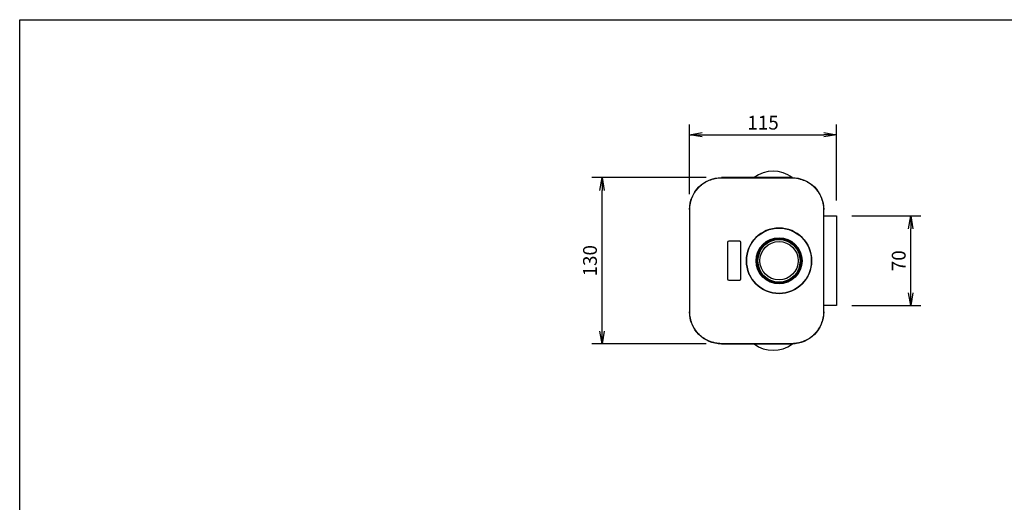
# Model space of a CAD drawing. Extents: x -84828 to 4751, y -65953 to 11908.
# Drawn here: x -84828 to -84058, y -65226 to -64849 of the extents above; entities that cross this region are included whole.
import ezdxf

# ---------------------------------------------------------------- set-up
doc = ezdxf.new("R2010")
doc.units = 0
doc.header["$LTSCALE"] = 0.0625
doc.layers.get('0').update_dxf_attribs({"linetype": 'CONTINUOUS'})
doc.layers.get('DEFPOINTS').update_dxf_attribs({"linetype": 'CONTINUOUS'})
doc.styles.add('y-4', font='romans.shx', dxfattribs={"width": 0.8, "height": 10.8, "bigfont": 'BIGFONT.shx'})

# ---------------------------------------------------------------- blocks, each defined once
blk = doc.blocks.new('_OPEN')
at = {"color": 0, "linetype": 'ByBlock'}
for p, q in [((-1, 0.167), (0, 0)), ((0, 0), (-1, -0.167)), ((0, 0), (-1, 0))]:
    blk.add_line(p, q, dxfattribs=at)

msp = doc.modelspace()

# ---------------------------------------------------------------- linework, layer by layer
for p, q in [((-84303.74, -64985.44), (-84303.74, -64930.9)), ((-84188.76, -64990.43), (-84188.76, -64930.9)), ((-84293.74, -64938.9), (-84198.76, -64938.9)), ((-84290.75, -64972.45), (-84380.19, -64972.45)), ((-84223.78, -64972.45), (-84278.75, -64972.45)), ((-84223.78, -64972.45), (-84278.75, -64972.45)), ((-84278.61, -64972.59), (-84223.92, -64972.59)), ((-84372.19, -65092.4), (-84372.19, -64982.45)), ((-84303.6, -64997.58), (-84303.74, -64997.44)), ((-84303.74, -64997.44), (-84303.74, -65077.41)), ((-84303.74, -64997.44), (-84303.74, -65077.41)), ((-84303.6, -65077.27), (-84303.6, -64997.58)), ((-84198.79, -64997.44), (-84198.93, -64997.58)), ((-84198.93, -64997.58), (-84198.93, -65077.27)), ((-84198.93, -65002.43), (-84188.76, -65002.43)), ((-84198.79, -65000.86), (-84198.79, -64997.44)), ((-84198.79, -65000.86), (-84198.79, -64997.44)), ((-84188.76, -65002.43), (-84188.76, -65072.43)), ((-84176.76, -65002.43), (-84122.76, -65002.43)), ((-84130.76, -65062.43), (-84130.76, -65012.43)), ((-84273.77, -65051.93), (-84273.77, -65022.93)), ((-84272.76, -65021.92), (-84264.76, -65021.92)), ((-84263.76, -65022.93), (-84263.76, -65051.93)), ((-84264.76, -65052.93), (-84272.76, -65052.93)), ((-84188.76, -65072.43), (-84198.93, -65072.43)), ((-84176.76, -65072.43), (-84122.76, -65072.43)), ((-84303.74, -65077.41), (-84303.6, -65077.27)), ((-84198.79, -65077.41), (-84198.79, -65073.99)), ((-84290.75, -65102.4), (-84380.19, -65102.4)), ((-84278.61, -65102.26), (-84278.75, -65102.4)), ((-84278.75, -65102.4), (-84223.78, -65102.4)), ((-84278.75, -65102.4), (-84223.78, -65102.4)), ((-84223.92, -65102.26), (-84278.61, -65102.26)), ((-84223.78, -65102.4), (-84223.92, -65102.26))]:
    msp.add_line(p, q)
at = {"extrusion": (0, 0, -1)}
for radius in [25.53, 17.77, 16.7]:
    msp.add_circle((84233.76, -65037.43), radius, dxfattribs=at)
for radius in [25.5, 17.99, 17.75, 17.5, 17.5, 16.7, 15]:
    msp.add_circle((-84233.76, -65037.43), radius)
for centre, start, end in [((-84238.26, -64992.43), 53.1301, 126.97242), ((-84238.26, -65082.43), 233.02759, 306.8699)]:
    msp.add_arc(centre, 25, start, end)
for centre, start, end in [((84272.76, -65022.93), 0, 90), ((84264.76, -65022.93), 90, 180), ((84272.76, -65051.93), 270, 0), ((84264.76, -65051.93), 180, 270)]:
    msp.add_arc(centre, 1, start, end, dxfattribs=at)
for centre, major_axis, start_param, end_param in [((-84278.73, -64997.46), (-17.69, 17.69), 5.49813, 7.068241), ((-84223.8, -64997.46), (-17.69, -17.69), 2.356537, 3.926648), ((-84278.73, -65077.39), (-17.69, -17.69), 5.49813, 7.068241), ((-84223.8, -65077.39), (-17.69, 17.69), 2.356537, 3.926648)]:
    msp.add_ellipse(centre, major_axis=major_axis, ratio=0.99937, start_param=start_param, end_param=end_param, dxfattribs=at)
for points in [[(-84303.6, -64997.38), (-84303.59, -64996.56), (-84303.5, -64994.94), (-84303.25, -64993.33), (-84303, -64992.13), (-84302.91, -64991.73), (-84302.71, -64990.95), (-84302.6, -64990.56), (-84302.24, -64989.4), (-84301.96, -64988.65), (-84301.34, -64987.16), (-84300.99, -64986.43), (-84300.41, -64985.36), (-84300.21, -64985.01), (-84299.9, -64984.49), (-84299.79, -64984.31), (-84299.57, -64983.97), (-84299.46, -64983.8), (-84298.89, -64982.96), (-84298.41, -64982.31), (-84297.39, -64981.07), (-84296.84, -64980.47), (-84295.7, -64979.33), (-84295.1, -64978.79), (-84294.16, -64978.01), (-84293.84, -64977.76), (-84293.19, -64977.28), (-84292.86, -64977.04), (-84291.85, -64976.37), (-84291.16, -64975.96), (-84289.74, -64975.19), (-84289.01, -64974.84), (-84287.89, -64974.37), (-84287.51, -64974.23), (-84286.75, -64973.95), (-84286.36, -64973.82), (-84285.2, -64973.46), (-84284.42, -64973.26), (-84282.84, -64972.94), (-84282.04, -64972.81), (-84280.44, -64972.64), (-84279.63, -64972.6), (-84278.81, -64972.59)], [(-84223.72, -64972.59), (-84222.9, -64972.6), (-84221.28, -64972.69), (-84219.67, -64972.94), (-84218.47, -64973.19), (-84218.07, -64973.28), (-84217.29, -64973.48), (-84216.9, -64973.59), (-84215.74, -64973.95), (-84214.98, -64974.23), (-84213.5, -64974.85), (-84212.77, -64975.2), (-84211.7, -64975.78), (-84211.35, -64975.98), (-84210.83, -64976.29), (-84210.65, -64976.4), (-84210.31, -64976.62), (-84210.14, -64976.73), (-84209.3, -64977.3), (-84208.65, -64977.78), (-84207.41, -64978.8), (-84206.81, -64979.35), (-84205.67, -64980.49), (-84205.13, -64981.09), (-84204.35, -64982.03), (-84204.1, -64982.35), (-84203.62, -64983), (-84203.38, -64983.34), (-84202.71, -64984.34), (-84202.29, -64985.03), (-84201.53, -64986.45), (-84201.18, -64987.18), (-84200.71, -64988.3), (-84200.56, -64988.68), (-84200.29, -64989.44), (-84200.16, -64989.83), (-84199.8, -64990.99), (-84199.6, -64991.77), (-84199.28, -64993.35), (-84199.15, -64994.15), (-84198.98, -64995.75), (-84198.93, -64996.56), (-84198.93, -64997.38)], [(-84278.81, -65102.26), (-84279.63, -65102.26), (-84281.25, -65102.16), (-84282.86, -65101.91), (-84284.06, -65101.66), (-84284.46, -65101.57), (-84285.24, -65101.37), (-84285.63, -65101.26), (-84286.79, -65100.9), (-84287.54, -65100.62), (-84289.03, -65100), (-84289.76, -65099.65), (-84290.83, -65099.08), (-84291.18, -65098.87), (-84291.7, -65098.56), (-84291.88, -65098.45), (-84292.22, -65098.23), (-84292.39, -65098.12), (-84293.23, -65097.55), (-84293.88, -65097.07), (-84295.12, -65096.05), (-84295.72, -65095.51), (-84296.86, -65094.37), (-84297.4, -65093.77), (-84298.18, -65092.82), (-84298.43, -65092.5), (-84298.91, -65091.85), (-84299.15, -65091.52), (-84299.82, -65090.51), (-84300.23, -65089.82), (-84301, -65088.4), (-84301.35, -65087.68), (-84301.82, -65086.55), (-84301.96, -65086.18), (-84302.24, -65085.41), (-84302.37, -65085.02), (-84302.73, -65083.86), (-84302.93, -65083.08), (-84303.25, -65081.5), (-84303.38, -65080.71), (-84303.55, -65079.1), (-84303.59, -65078.29), (-84303.6, -65077.47)], [(-84198.93, -65077.47), (-84198.93, -65078.29), (-84199.03, -65079.92), (-84199.28, -65081.52), (-84199.53, -65082.72), (-84199.62, -65083.12), (-84199.82, -65083.9), (-84199.93, -65084.29), (-84200.29, -65085.45), (-84200.57, -65086.21), (-84201.19, -65087.69), (-84201.54, -65088.42), (-84202.11, -65089.49), (-84202.32, -65089.84), (-84202.63, -65090.36), (-84202.74, -65090.54), (-84202.96, -65090.88), (-84203.07, -65091.05), (-84203.64, -65091.89), (-84204.12, -65092.54), (-84205.14, -65093.78), (-84205.68, -65094.38), (-84206.82, -65095.52), (-84207.42, -65096.06), (-84208.37, -65096.84), (-84208.69, -65097.09), (-84209.34, -65097.57), (-84209.67, -65097.81), (-84210.68, -65098.48), (-84211.37, -65098.9), (-84212.79, -65099.66), (-84213.51, -65100.01), (-84214.64, -65100.48), (-84215.01, -65100.63), (-84215.78, -65100.9), (-84216.17, -65101.03), (-84217.33, -65101.39), (-84218.11, -65101.59), (-84219.69, -65101.92), (-84220.48, -65102.04), (-84222.09, -65102.21), (-84222.9, -65102.26), (-84223.72, -65102.26)]]:
    msp.add_open_spline(points, degree=3, knots=[0, 0, 0, 0, 0.0625, 0.125, 0.125, 0.15625, 0.15625, 0.1875, 0.1875, 0.25, 0.25, 0.3125, 0.3125, 0.34375, 0.34375, 0.359375, 0.359375, 0.375, 0.375, 0.4375, 0.4375, 0.5, 0.5, 0.5625, 0.5625, 0.59375, 0.59375, 0.625, 0.625, 0.6875, 0.6875, 0.75, 0.75, 0.78125, 0.78125, 0.8125, 0.8125, 0.875, 0.875, 0.9375, 0.9375, 1, 1, 1, 1])
for points in [[(-84278.81, -64972.59), (-84278.75, -64972.59), (-84278.68, -64972.59), (-84278.61, -64972.59)], [(-84223.92, -64972.59), (-84223.85, -64972.59), (-84223.78, -64972.59), (-84223.72, -64972.59)], [(-84303.6, -64997.58), (-84303.6, -64997.51), (-84303.6, -64997.44), (-84303.6, -64997.38)], [(-84198.93, -64997.38), (-84198.93, -64997.44), (-84198.93, -64997.51), (-84198.93, -64997.58)], [(-84303.6, -65077.47), (-84303.6, -65077.41), (-84303.6, -65077.34), (-84303.6, -65077.27)], [(-84198.93, -65077.27), (-84198.93, -65077.34), (-84198.93, -65077.41), (-84198.93, -65077.47)], [(-84278.61, -65102.26), (-84278.68, -65102.26), (-84278.75, -65102.26), (-84278.81, -65102.26)], [(-84223.72, -65102.26), (-84223.78, -65102.26), (-84223.85, -65102.26), (-84223.92, -65102.26)]]:
    msp.add_open_spline(points, degree=3)
at = {"layer": 'DEFPOINTS'}
for p, q in [((-84827.58, -65953.01), (-84827.58, -64849.01)), ((-84827.58, -64849.01), (-83287.58, -64849.01))]:
    msp.add_line(p, q, dxfattribs=at)

# ---------------------------------------------------------------- block references
at = {"xscale": 10, "yscale": 10, "zscale": 10}
for p, rotation in [((-84303.74, -64938.9), 180), ((-84372.19, -64972.45), 90), ((-84130.76, -65002.43), 90), ((-84130.76, -65072.43), 270), ((-84372.19, -65102.4), 270)]:
    msp.add_blockref('_OPEN', p, dxfattribs=dict(at, rotation=rotation))
msp.add_blockref('_OPEN', (-84188.76, -64938.9), dxfattribs=at)

# ---------------------------------------------------------------- texts
at = {"insert": (-84246.25, -64929.5), "char_height": 10.8, "attachment_point": 5, "style": 'y-4'}
msp.add_mtext('\\A1;115', dxfattribs=at)
at = {"char_height": 10.8, "attachment_point": 5, "rotation": 90, "style": 'y-4'}
for s, insert in [('\\A1;130', (-84381.59, -65037.43)), ('\\A1;70', (-84140.16, -65037.43))]:
    msp.add_mtext(s, dxfattribs=dict(at, insert=insert))

doc.saveas('drawing.dxf')
